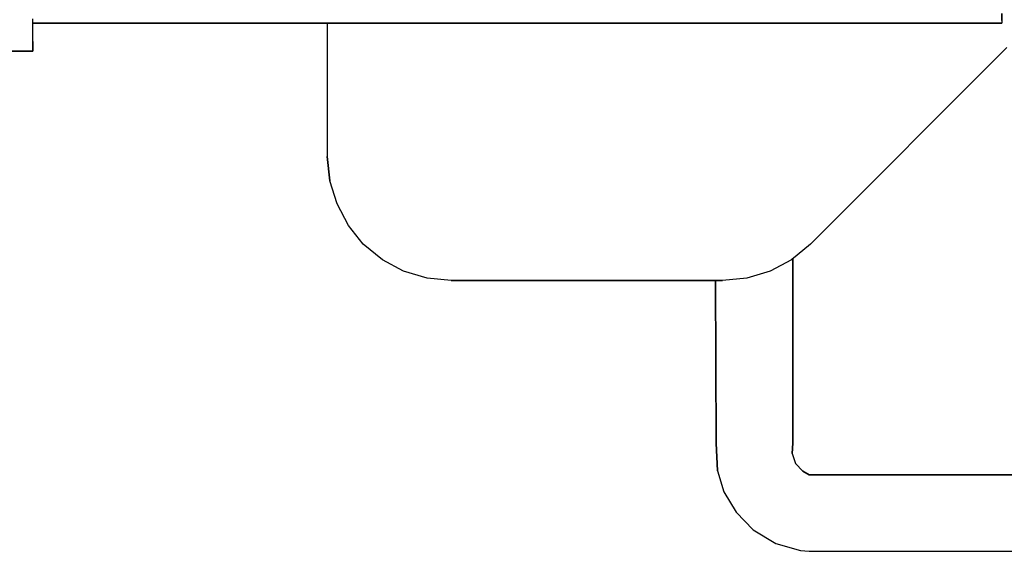
# Model space of a CAD drawing. Extents: x -0.1 to 44.1, y -0.1 to 34.1.
# Drawn here: x 25 to 29, y 21.5 to 23.7 of the extents above; entities that cross this region are included whole.
import ezdxf

# ---------------------------------------------------------------- set-up
doc = ezdxf.new("R2010")
doc.units = 0
doc.header["$MEASUREMENT"] = 0
doc.layers.add('Object', color=5, linetype='CONTINUOUS')

msp = doc.modelspace()

# ---------------------------------------------------------------- linework, layer by layer
at = {"layer": 'Object'}
for p, q in [((28.9414, 23.7), (28.9414, 23.6714)), ((28.9414, 23.6714), (28.9414, 23.7)), ((25.0357, 23.6286), (25.0357, 23.6786)), ((25.0357, 23.6286), (25.0357, 23.6786)), ((28.9414, 23.6614), (25.0357, 23.6614)), ((25.0357, 23.6614), (28.9414, 23.6614)), ((26.2214, 23.6614), (26.2214, 23.1229)), ((26.2214, 23.6614), (26.2214, 23.1229)), ((28.9414, 23.6714), (28.9414, 23.6614)), ((28.9414, 23.6714), (28.9414, 23.6614)), ((25.0357, 23.5871), (25.0357, 23.6286)), ((25.0357, 23.5871), (25.0357, 23.6286)), ((25.0357, 23.5871), (25.0357, 23.5586)), ((25.0357, 23.5586), (25.0357, 23.5871)), ((25.0357, 23.5486), (22.9129, 23.5486)), ((22.9129, 23.5486), (25.0357, 23.5486)), ((25.0357, 23.5586), (25.0357, 23.5486)), ((25.0357, 23.5486), (25.0357, 23.5586)), ((28.9614, 23.5629), (28.17, 22.77)), ((28.17, 22.77), (28.9614, 23.5629)), ((26.2214, 23.1229), (26.2329, 23.0257)), ((26.2329, 23.0257), (26.2214, 23.1229)), ((26.2614, 22.9329), (26.2329, 23.0257)), ((26.2614, 22.9329), (26.2329, 23.0257)), ((26.3071, 22.8457), (26.2614, 22.9329)), ((26.3071, 22.8457), (26.2614, 22.9329)), ((26.3671, 22.77), (26.3071, 22.8457)), ((26.3671, 22.77), (26.3071, 22.8457)), ((26.4443, 22.7071), (26.3671, 22.77)), ((26.4443, 22.7071), (26.3671, 22.77)), ((28.17, 22.77), (28.0929, 22.7071)), ((28.17, 22.77), (28.0929, 22.7071)), ((26.53, 22.6614), (26.4443, 22.7071)), ((26.53, 22.6614), (26.4443, 22.7071)), ((28.0929, 22.7071), (28.0071, 22.6614)), ((28.0929, 22.7071), (28.0071, 22.6614)), ((28.0986, 21.9671), (28.0986, 22.7129)), ((28.0986, 22.7129), (28.0986, 21.9671)), ((26.6243, 22.6329), (26.53, 22.6614)), ((26.6243, 22.6329), (26.53, 22.6614)), ((26.7214, 22.6229), (26.6243, 22.6329)), ((26.7214, 22.6229), (26.6243, 22.6329)), ((27.9129, 22.6329), (27.8157, 22.6229)), ((27.9129, 22.6329), (27.8157, 22.6229)), ((28.0071, 22.6614), (27.9129, 22.6329)), ((28.0071, 22.6614), (27.9129, 22.6329)), ((27.8157, 22.6229), (26.7214, 22.6229)), ((26.7214, 22.6229), (27.8157, 22.6229)), ((27.7871, 22.6229), (27.79, 21.9671)), ((27.79, 21.9671), (27.7871, 22.6229)), ((27.79, 21.9671), (27.7957, 21.8557)), ((27.7957, 21.8557), (27.79, 21.9671)), ((28.0986, 21.9671), (28.0957, 21.9257)), ((28.0957, 21.9257), (28.0986, 21.9671)), ((28.0957, 21.9257), (28.11, 21.8857)), ((28.1386, 21.8543), (28.11, 21.8857)), ((27.7957, 21.8557), (27.8214, 21.7714)), ((28.1386, 21.8543), (28.1643, 21.84)), ((28.1643, 21.84), (28.1386, 21.8543)), ((28.1643, 21.84), (29.9871, 21.84)), ((29.9871, 21.84), (28.1643, 21.84)), ((27.8214, 21.7714), (27.87, 21.6886)), ((27.87, 21.6886), (27.9386, 21.6186)), ((27.9386, 21.6186), (28.03, 21.5629)), ((28.03, 21.5629), (28.13, 21.5343)), ((28.13, 21.5343), (28.1643, 21.5314)), ((28.13, 21.5343), (28.1643, 21.5314)), ((28.1643, 21.5314), (29.9871, 21.5314)), ((28.1643, 21.5314), (29.9871, 21.5314))]:
    msp.add_line(p, q, dxfattribs=at)

doc.saveas('drawing.dxf')
